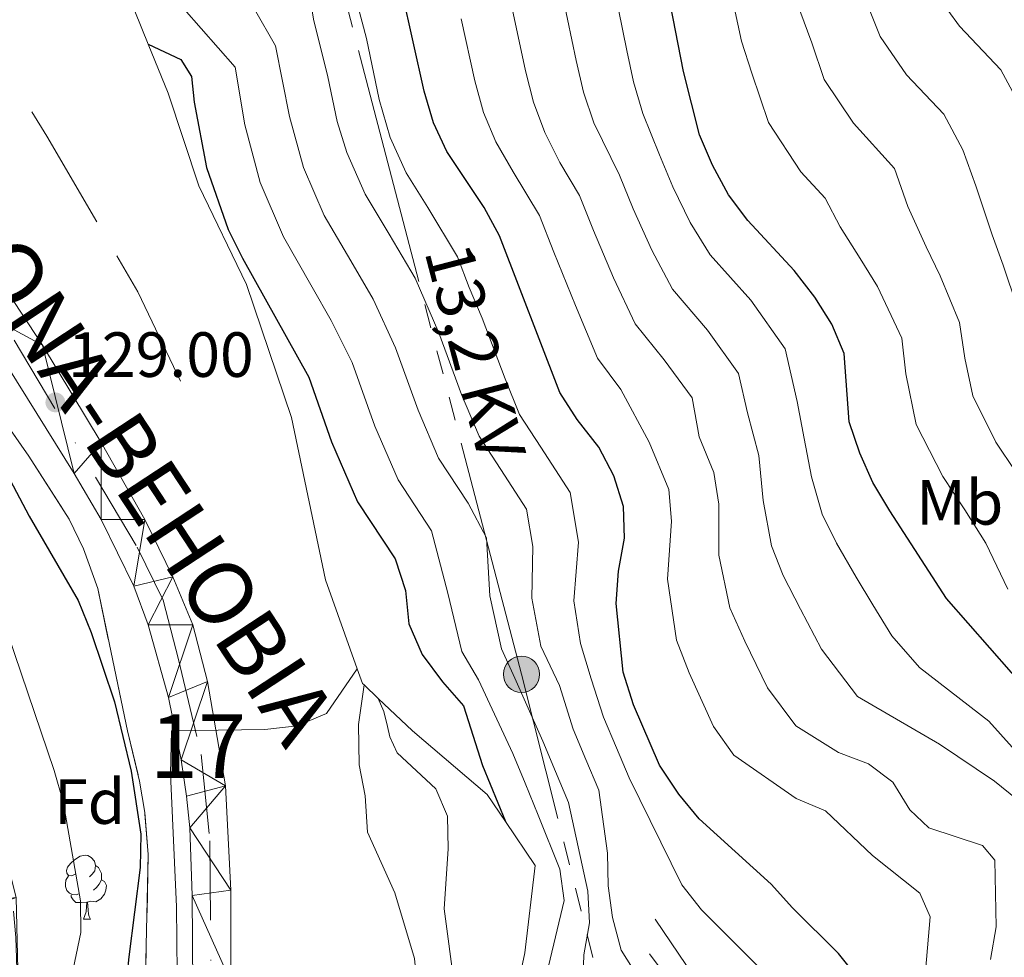
# Model space of a CAD drawing. Extents: x 605937 to 610439, y 775338 to 778378.
# Drawn here: x 608662 to 608817, y 777247 to 777394 of the extents above; entities that cross this region are included whole.
import ezdxf
from ezdxf.enums import TextEntityAlignment as Align

# ---------------------------------------------------------------- set-up
doc = ezdxf.new("R2010")
doc.units = 0
doc.header["$MEASUREMENT"] = 0
for name, pattern in [('5elect', [127.5, 75, -7.5, 7.5, -7.5, 7.5, -7.5, 7.5, -7.5]), ('DGN Style 3', [21.784672, 15.56048, -6.224192]), ('DGN Style 4', [24.912328, 12.448384, -6.224192, 0.01556, -6.224192]), ('DGN Style 5', [10.892336, 4.668144, -6.224192])]:
    doc.linetypes.add(name, pattern=pattern)
for name, color, linetype in [('Nivel 16', 7, 'Continuous'), ('Nivel 21', 7, 'Continuous'), ('Nivel 22', 7, 'Continuous'), ('Nivel 23', 7, 'Continuous'), ('Nivel 32', 7, 'Continuous'), ('Nivel 35', 7, 'Continuous'), ('Nivel 36', 7, 'Continuous'), ('Nivel 37', 7, 'Continuous'), ('Nivel 4', 7, 'Continuous'), ('Nivel 41', 7, 'Continuous'), ('Nivel 44', 7, 'Continuous'), ('Nivel 48', 7, 'Continuous'), ('Nivel 49', 7, 'Continuous'), ('Nivel 5', 7, 'Continuous'), ('Nivel 51', 7, 'Continuous'), ('Nivel 54', 7, 'Continuous'), ('Nivel 57', 7, 'Continuous'), ('Nivel 6', 7, 'Continuous'), ('Nivel 61', 7, 'Continuous'), ('Nivel 63', 7, 'Continuous'), ('Nivel 7', 7, 'Continuous')]:
    doc.layers.add(name, color=color, linetype=linetype)
doc.styles.add('Style-arial', font='arial.shx', dxfattribs={"bigfont": 'arialbig.shx'})
doc.styles.add('Style-arialn', font='arialn.shx', dxfattribs={"bigfont": 'arialnbig.shx'})
doc.styles.add('Style-arialni', font='arialni.shx', dxfattribs={"bigfont": 'arialnibig.shx'})
doc.styles.add('Style-times', font='times.shx', dxfattribs={"bigfont": 'timesbig.shx'})
doc.linetypes.add('5zonar', pattern='A,-5,[1,dgnlstyle.shx,S=0.08,R=0,X=0,Y=0],-5', length=10)

# ---------------------------------------------------------------- blocks, each defined once
blk = doc.blocks.new('5PATER')
at = {"layer": 'Nivel 7', "linetype": 'Continuous', "lineweight": 0}
h = blk.add_hatch(color=19, dxfattribs=at)
edge = h.paths.add_edge_path()
edge.add_arc((0, 0), 1.56, 315, 675)
blk = doc.blocks.new('5PELE_1')
at = {"layer": 'Nivel 32', "linetype": 'Continuous', "lineweight": 0}
h = blk.add_hatch(color=9, dxfattribs=at)
edge = h.paths.add_edge_path()
edge.add_arc((0, 0), 2.85, 0, 360)
at = {"layer": 'Nivel 32', "color": 8, "linetype": 'Continuous', "lineweight": 0}
blk.add_circle((0, 0, 0), 2.85, dxfattribs=at)

msp = doc.modelspace()

# ---------------------------------------------------------------- linework, layer by layer
at = {"layer": 'Nivel 16', "color": 1, "linetype": 'Continuous', "lineweight": 13, "ltscale": 0.5}
msp.add_polyline3d([(608761.987, 777252.698, 167.763), (608769.285, 777241.842, 167.263), (608777.223, 777229.431, 167.013), (608783.874, 777220.756, 166.514), (608787.977, 777201.746, 166.389)], dxfattribs=at)
at = {"layer": 'Nivel 21', "color": 19, "linetype": 'DGN Style 3', "lineweight": 13}
msp.add_polyline3d([(608529.395, 777791.292, 131.773), (608540.158, 777765.306, 131.517), (608552.188, 777735.7, 130.544), (608563.047, 777710.329, 130.084), (608571.702, 777685.293, 129.419), (608580.918, 777655.606, 128.805), (608588.08, 777626.562, 128.549), (608592.477, 777602.505, 128.19), (608600.075, 777556.272, 127.832), (608602.686, 777536.699, 127.883), (608605.653, 777517.284, 128.088), (608609.7, 777497.369, 128.242), (608614.764, 777478.078, 128.293), (608621.876, 777458.604, 128.344), (608630.097, 777440.881, 128.549), (608640.543, 777420.725, 128.702), (608652.807, 777398.03, 128.856), (608666.501, 777375.606, 129.009), (608680.779, 777351.192, 129.214), (608687.633, 777336.832, 129.521)], dxfattribs=at)
at = {"layer": 'Nivel 21', "color": 19, "linetype": 'Continuous', "lineweight": 13}
for points in [[(608654.589, 777359.867, 129.389), (608665.816, 777342.776, 129.371), (608675.022, 777327.531, 129.248), (608681.895, 777315.409, 129.227), (608686.285, 777306.432, 129.369), (608689.432, 777298.876, 129.451), (608691.749, 777289.979, 129.571), (608694.578, 777273.613, 129.862), (608695.377, 777257.227, 130.054), (608695.408, 777242.832, 130.289)], [(608689.462, 777234.873, 130.747), (608689.298, 777256.368, 130.374), (608688.944, 777267.001, 130.087), (608688.417, 777271.972, 129.969), (608687.589, 777277.689, 129.843), (608685.6, 777287.485, 129.674), (608682.427, 777298.868, 129.387), (608680.195, 777304.954, 129.24), (608675.037, 777315.433, 129.025), (608670.826, 777322.641, 128.942), (608654.358, 777348.955, 129.045)]]:
    msp.add_polyline3d(points, dxfattribs=at)
at = {"layer": 'Nivel 22', "color": 25, "linetype": 'DGN Style 5', "lineweight": 30, "elevation": 125, "flags": 128}
msp.add_lwpolyline([(608679.409, 777246.758), (608679.098, 777244.238), (608676.096, 777227.882), (608676.093, 777227.833)], dxfattribs=at)
at = {"layer": 'Nivel 23', "color": 19, "linetype": 'DGN Style 4', "lineweight": 0}
msp.add_polyline3d([(608661.411, 777343.56, 129.159), (608680.687, 777311.099, 129.217), (608684.756, 777302.766, 129.381), (608687.178, 777293.464, 129.553), (608690.735, 777278.521, 129.8), (608692.092, 777264.956, 130.035), (608692.285, 777242.476, 130.457), (608690.939, 777209.212, 130.886), (608689.776, 777175.879, 131.563), (608690.842, 777153.205, 132.048), (608692.578, 777131.353, 131.969), (608695.194, 777119.435, 131.797), (608703.428, 777092.595, 131.236), (608713.096, 777054.23, 129.962), (608715.13, 777035.432, 129.439), (608715.421, 777016.537, 128.755), (608711.452, 776981.896, 127.812), (608708.358, 776954.621, 126.963), (608707.874, 776935.048, 126.27), (608708.271, 776894.553, 124.876), (608710.112, 776884.573, 124.488), (608716.198, 776864.671, 124.236), (608721.622, 776853.141, 124.073), (608726.95, 776843.063, 123.992)], dxfattribs=at)
at = {"layer": 'Nivel 32', "color": 6, "linetype": '5elect', "lineweight": 0, "ltscale": 0.5}
msp.add_polyline3d([(608808.982, 777009.848, 169.95), (608777.843, 777144.82, 148.462), (608741.009, 777291.119, 161.032), (608707.028, 777421.274, 175.551), (608668.327, 777503.494, 173.827), (608628.01, 777591.73, 154.324), (608588.322, 777684.726, 149.924), (608510.206, 777860.255, 138.549)], dxfattribs=at)
at = {"layer": 'Nivel 35', "color": 92, "linetype": '5zonar', "lineweight": 0, "ltscale": 0.5}
msp.add_polyline3d([(608655.804, 777336.624, 129.235), (608663.67, 777325.387, 129.235), (608670.021, 777315.459, 129.235), (608672.257, 777310.797, 129.235), (608674.508, 777304.574, 129.485), (608679.158, 777282.232, 130.464), (608681.072, 777274.345, 130.485), (608681.889, 777269.414, 130.485), (608682.442, 777262.807, 130.485), (608682.018, 777243.745, 130.485)], dxfattribs=at)
at = {"layer": 'Nivel 36', "color": 92, "linetype": 'Continuous', "lineweight": 0, "flags": 128}
for points in [[(608670.966, 777259.741), (608670.436, 777259.476), (608669.906, 777259.531), (608669.641, 777259.901), (608669.586, 777260.326), (608669.746, 777260.846), (608670.226, 777261.441), (608670.861, 777261.971), (608671.761, 777262.556), (608672.506, 777262.716), (608672.931, 777262.661), (608673.461, 777262.346), (608673.991, 777261.761), (608674.151, 777261.121), (608674.041, 777260.271), (608673.616, 777259.741), (608673.196, 777259.316)], [(608674.151, 777261.121), (608674.626, 777260.806), (608674.941, 777260.166), (608675.101, 777259.846), (608675.101, 777259.266), (608675.101, 777258.841), (608674.731, 777258.151), (608674.311, 777257.671), (608673.831, 777257.251)], [(608671.551, 777256.661), (608671.126, 777256.501), (608670.541, 777256.561), (608670.066, 777256.771), (608669.641, 777257.196), (608669.426, 777257.781), (608669.426, 777258.201), (608669.481, 777258.786), (608669.906, 777259.476)], [(608675.101, 777258.841), (608675.556, 777258.591), (608675.901, 777257.976), (608675.791, 777257.251), (608675.581, 777256.611), (608674.996, 777255.871), (608674.201, 777255.391), (608673.351, 777255.496), (608672.921, 777255.366)], [(608672.811, 777255.366), (608671.921, 777255.281), (608671.076, 777255.281), (608670.651, 777255.711), (608670.331, 777256.186), (608670.331, 777256.501)], [(608672.266, 777252.681), (608672.701, 777253.841), (608672.811, 777255.366), (608672.921, 777255.366), (608672.956, 777254.781), (608672.991, 777254.096), (608673.061, 777253.481), (608673.176, 777253.081), (608673.391, 777252.681)], [(608672.266, 777252.681), (608673.391, 777252.681)]]:
    msp.add_lwpolyline(points, dxfattribs=at)
at = {"layer": 'Nivel 4', "color": 25, "linetype": 'Continuous', "lineweight": 30, "flags": 128}
for points, elevation in [([(608737.541, 777359.986), (608735.141, 777364.413), (608729.317, 777373.205), (608727.178, 777377.724), (608725.725, 777382.692), (608722.268, 777398.197), (608720.552, 777408.679), (608719.169, 777413.68), (608716.475, 777417.894), (608709.247, 777418.028), (608698.973, 777426.671), (608696.426, 777430.974), (608690.992, 777445.932), (608686.432, 777461.134), (608676.624, 777478.942), (608673.013, 777482.402), (608670.71, 777486.954), (608669.529, 777491.866), (608670.798, 777512.4), (608670.408, 777517.383), (608667.716, 777532.94), (608667.264, 777537.919), (608666.949, 777548.265)], 175), ([(608821.307, 777287.536), (608807.719, 777303.005), (608798.791, 777316.777), (608796.134, 777321.252), (608794.122, 777325.827), (608792.438, 777330.781), (608791.623, 777341.47), (608789.694, 777346.083), (608787.037, 777350.35), (608783.803, 777354.529), (608776.512, 777362.396), (608773.495, 777366.383), (608770.997, 777371.037), (608768.951, 777375.826), (608766.431, 777385.759), (608761.519, 777411.059), (608760.792, 777421.849), (608760.087, 777426.799), (608757.693, 777436.633)], 200), ([(608682.429, 777390.074), (608687.56, 777387.658), (608689.226, 777384.963), (608689.626, 777380.976), (608691.576, 777370.71), (608694.978, 777360.982), (608697.224, 777356.44), (608707.646, 777337.765), (608711.167, 777327.622), (608715.295, 777318.206), (608721.186, 777309.253), (608722.824, 777304.255), (608723.34, 777299.041), (608725.437, 777294.252), (608728.604, 777289.936), (608731.928, 777286.191), (608734.882, 777276.798), (608738.485, 777268.012)], 150), ([(608796.731, 777239.835), (608790.768, 777247.295), (608783.528, 777254.434), (608780.214, 777258.187), (608768.899, 777268.456), (608765.695, 777272.293), (608762.67, 777276.835), (608758.608, 777286.312), (608756.974, 777291.44), (608755.853, 777302.248), (608756.209, 777307.318), (608757.179, 777312.497), (608757.027, 777317.494), (608755.522, 777322.279), (608753.17, 777326.786), (608749.767, 777331.149), (608747.051, 777335.351), (608737.541, 777359.986)], 175), ([(608658.646, 777325.494), (608663.761, 777315.927), (608671.41, 777302.684), (608673.471, 777297.708), (608677.116, 777286.795), (608679.738, 777275.922), (608681.262, 777266.009), (608681.142, 777260.806), (608679.409, 777246.758)], 125)]:
    msp.add_lwpolyline(points, dxfattribs=dict(at, elevation=elevation))
at = {"layer": 'Nivel 49', "color": 1, "linetype": 'Continuous', "lineweight": 0}
msp.add_polyline3d([(608761.107, 777247.222, 163.765), (608766.651, 777239.784, 163.64), (608774.899, 777227.689, 163.64), (608781.385, 777219.792, 163.64), (608785.158, 777202.497, 164.265)], dxfattribs=at)
at = {"layer": 'Nivel 5', "color": 25, "linetype": 'Continuous', "lineweight": 0, "flags": 128}
for points, elevation in [([(608658.676, 777475.408), (608662.496, 777469.458), (608666.395, 777462.247), (608668.961, 777457.431), (608672.258, 777449.613), (608674.88, 777441.921), (608678.25, 777435.218), (608680.615, 777430.309), (608683.697, 777424.148), (608685.967, 777419.574), (608689.985, 777415.072), (608694.874, 777410.088), (608698.659, 777406.781), (608704.432, 777403.551), (608707.355, 777400.27), (608708.384, 777393.981), (608710.632, 777384.933), (608712.065, 777377.899), (608713.597, 777373.03), (608716.479, 777366.499)], 165), ([(608661.432, 777453.39), (608664.328, 777446.664), (608666.824, 777439.915), (608670.87, 777432.641), (608673.563, 777427.627), (608677.332, 777420.735), (608679.464, 777416.026), (608683.623, 777411.71), (608689.602, 777404.509), (608693.365, 777401.157), (608699.096, 777395.546), (608702.408, 777389.799), (608704.625, 777378.714), (608706.806, 777370.683), (608710.061, 777363.146), (608714.209, 777356.056), (608717.736, 777349.999), (608721.246, 777342.396)], 160), ([(608658.768, 777437.91), (608663.49, 777430.064), (608666.512, 777424.945), (608670.968, 777417.322), (608672.961, 777412.478), (608678.507, 777406.723), (608684.329, 777398.93), (608688.071, 777395.534), (608696.09, 777386.46), (608697.592, 777377.388), (608700.016, 777368.336), (608703.642, 777359.793), (608708.153, 777351.881), (608711.134, 777346.67), (608714.446, 777340.08), (608717.983, 777330.1), (608721.646, 777321.635), (608726.902, 777313.632), (608729.429, 777303.853), (608731.641, 777294.684), (608734.278, 777290.236)], 155), ([(608817.319, 777304.495), (608813.891, 777311.735), (608810.568, 777316.946), (608807.128, 777322.175), (608802.973, 777330.322), (608801.321, 777338.273), (608800.687, 777343.917), (608796.884, 777352.012), (608794.157, 777356.391), (608791.034, 777361.395), (608788.64, 777365.852), (608784.823, 777370.019), (608779.763, 777377.77), (608777.142, 777385.478), (608775.555, 777390.545), (608773.637, 777399.317)], 205), ([(608818.816, 777348.813), (608816.579, 777355.337), (608814.866, 777360.115), (608812.296, 777367.795), (608810.287, 777373.448), (608807.279, 777379.056), (608801.445, 777385.265), (608797.295, 777391.237), (608793.803, 777400.117)], 215), ([(608824.454, 777272.523), (608814.373, 777283.749), (608803.464, 777292.212), (608799.106, 777297.174), (608796.139, 777302.046), (608793.544, 777306.379), (608790.427, 777311.709), (608788.198, 777316.284), (608786.539, 777322.125), (608785.355, 777328.123), (608784.279, 777333.97), (608782.389, 777342.223), (608776.995, 777349.853), (608770.619, 777356.987), (608767.485, 777362.042), (608764.767, 777367.631), (608762.669, 777372.658), (608760.04, 777379.178), (608758.58, 777384.152), (608757.527, 777389.072), (608755.567, 777398.877)], 195), ([(608820.248, 777378.532), (608816.238, 777386.01), (608809.756, 777392.888), (608806.061, 777397.971)], 220), ([(608818.782, 777271.445), (608815.221, 777274.325), (608806.583, 777280.177), (608793.762, 777287.622), (608788.067, 777295.054), (608784.81, 777301.362), (608782.064, 777306.642), (608780.263, 777311.316), (608778.956, 777318.423), (608778.273, 777325.466), (608776.502, 777332.174), (608775.084, 777338.364), (608770.188, 777345.177), (608764.727, 777351.578), (608761.476, 777357.701), (608758.537, 777364.225), (608756.387, 777369.49), (608752.359, 777377.685), (608750.729, 777382.545), (608749.576, 777387.477), (608747.562, 777397.271)], 190), ([(608715.326, 777396.089), (608716.683, 777390.954), (608718.691, 777381.366), (608720.387, 777375.377), (608722.898, 777369.852), (608726.322, 777364.406), (608730.939, 777356.657), (608732.785, 777351.875), (608734.847, 777347.028), (608738.433, 777337.536), (608740.699, 777331.922), (608744.05, 777326.769), (608748.654, 777319.673), (608749.98, 777311.848), (608749.247, 777302.649), (608750.253, 777295.98), (608751.964, 777290.39), (608753.862, 777284.409), (608755.915, 777279.578), (608757.91, 777274.881), (608766.163, 777258.056), (608769.262, 777254.128), (608780.591, 777242.778)], 170), ([(608814.637, 777246.342), (608815.511, 777251.457), (608815.308, 777261.939), (608813.339, 777264.222), (608804.917, 777266.999), (608801.971, 777269.834), (608799.264, 777274.207), (608795.447, 777277.083), (608790.757, 777278.831), (608784.059, 777283.032), (608779.601, 777288.981), (608776.076, 777296.345), (608773.7, 777301.574), (608771.965, 777309.849), (608771.956, 777317.829), (608771.191, 777322.808), (608768.877, 777328.384), (608767.779, 777334.504), (608763.381, 777340.501), (608758.835, 777346.169), (608755.467, 777353.361), (608752.307, 777360.82), (608750.105, 777366.322), (608747.007, 777371.479), (608744.678, 777376.191), (608742.879, 777380.938), (608741.626, 777385.882), (608739.557, 777395.664)], 185), ([(608821.642, 777318.344), (608815.466, 777327.573), (608811.824, 777334.817), (608810.585, 777340.781), (608809.752, 777346.365), (608806.732, 777353.675), (608804.512, 777358.253), (608801.665, 777364.595), (608799.556, 777370.53), (608793.134, 777377.642), (608788.529, 777384.504), (608786.563, 777390.285), (608784.679, 777395.331)], 210), ([(608804.305, 777243.296), (608805.125, 777253.033), (608803.499, 777256.752), (608796.119, 777262.662), (608788.728, 777269.698), (608784.108, 777271.625), (608774.357, 777278.442), (608771.135, 777282.908), (608767.342, 777291.328), (608765.337, 777296.507), (608763.909, 777306.048), (608764.567, 777315.163), (608764.109, 777320.151), (608761.023, 777327.585), (608756.574, 777335.825), (608752.943, 777340.76), (608749.458, 777349.02), (608746.077, 777357.414), (608743.823, 777363.154), (608739.693, 777370.03), (608736.997, 777374.698), (608735.028, 777379.331), (608733.675, 777384.287), (608731.552, 777394.058)], 180), ([(608716.479, 777366.499), (608720.266, 777360.231), (608724.337, 777353.328), (608728.047, 777344.712), (608731.616, 777335.057), (608734.348, 777328.493), (608738.334, 777322.39), (608741.787, 777317.068), (608742.781, 777311.199), (608742.641, 777303.05), (608744.049, 777295.548), (608746.955, 777289.34), (608749.117, 777282.506), (608751.131, 777277.726), (608753.151, 777272.927), (608754.491, 777263.022), (608754.602, 777257.913), (608755.311, 777252.962), (608756.646, 777247.83), (608759.318, 777243.567), (608762.867, 777240.045), (608772.742, 777236.437)], 165), ([(608721.246, 777342.396), (608724.8, 777332.579), (608727.997, 777325.064), (608732.618, 777318.011), (608735.522, 777312.549), (608736.035, 777303.452), (608737.845, 777295.116), (608739.952, 777290.537), (608744.372, 777280.603), (608746.347, 777275.875), (608748.392, 777270.973), (608751.42, 777257.096), (608751.694, 777252.102), (608750.817, 777247.082), (608750.622, 777242.081)], 160), ([(608654.155, 777315.678), (608667.672, 777276.006), (608669.105, 777271.108), (608671.775, 777255.579), (608671.838, 777250.578), (608669.635, 777240.05), (608668.497, 777202.22), (608667.577, 777191.664), (608665.454, 777175.22), (608665.566, 777154.663), (608665.99, 777143.599), (608666.631, 777138.638), (608670.615, 777122.257), (608673.016, 777117.727), (608677.544, 777102.566)], 120), ([(608686.977, 777244.127), (608686.87, 777254.606), (608685.945, 777275.513), (608686.068, 777282.232), (608700.702, 777282.436), (608705.813, 777283.053), (608710.431, 777284.979), (608715.227, 777291.967)], 130), ([(608734.278, 777290.236), (608739.627, 777278.7), (608741.563, 777274.023), (608743.633, 777269.019), (608747.021, 777260.55), (608747.687, 777255.593), (608745.268, 777245.289)], 155), ([(608737.165, 777175.42), (608731.612, 777189.541), (608729.199, 777200.058), (608727.535, 777204.773), (608726.174, 777210.052), (608725.17, 777215.435), (608724.725, 777241.206), (608724.208, 777246.523), (608721.132, 777256.828), (608716.836, 777266.353), (608716.472, 777272.023), (608715.514, 777276.907), (608715.448, 777283.251), (608716.307, 777289.444)], 135), ([(608735.189, 777212.239), (608733.642, 777218.507), (608728.864, 777254.279), (608729.482, 777263.702), (608729.377, 777268.869), (608727.541, 777273.149), (608721.477, 777278.783), (608720.363, 777281.309), (608719.983, 777282.936), (608719.415, 777285.287), (608718.54, 777287.329)], 140)]:
    msp.add_lwpolyline(points, dxfattribs=dict(at, elevation=elevation))
at = {"layer": 'Nivel 57', "color": 92, "linetype": 'DGN Style 3', "lineweight": 0, "flags": 128}
msp.add_lwpolyline([(608689.404, 777045.796), (608692.888, 777041.148), (608696.682, 777036.814), (608698.888, 777034.964), (608701.386, 777034.99), (608703.53, 777039.073), (608703.412, 777050.316), (608703.047, 777055.31), (608698.81, 777072.132), (608693.626, 777089.881), (608686.763, 777118.857), (608685.396, 777130.087), (608685.022, 777136.018), (608681.085, 777166.015), (608680.282, 777170.951), (608678.655, 777177.181), (608676.103, 777191.195), (608676.489, 777197.869), (608677.45, 777202.78), (608679.255, 777209.358), (608681.58, 777225.937), (608682.08, 777237.811), (608682.018, 777243.745), (608682.442, 777262.807), (608681.889, 777269.414), (608681.072, 777274.345), (608679.158, 777282.232), (608674.508, 777304.574), (608672.257, 777310.797), (608670.021, 777315.459), (608663.67, 777325.387), (608655.804, 777336.624), (608649.503, 777347.528), (608635.729, 777368.823), (608616.662, 777399.857), (608603.809, 777418.726), (608601.426, 777423.123), (608594.867, 777433.289), (608592.507, 777437.751), (608590.284, 777443.249), (608588.671, 777447.977), (608586.725, 777454.828), (608583.429, 777471.348), (608582.318, 777487.891), (608581.915, 777526.935), (608582.429, 777536.93), (608582.301, 777548.803), (608581.249, 777560.031), (608580.217, 777566.415), (608575.711, 777581.837), (608568.045, 777604.419), (608563.733, 777619.899), (608562.575, 777625.407), (608556.495, 777640.778), (608551.879, 777650.303), (608549.526, 777655.911), (608543.62, 777671.348), (608541.671, 777675.524), (608539.713, 777678.599), (608538.342, 777678.678), (608536.39, 777674.58), (608534.497, 777668.066), (608532.691, 777661.935), (608533.381, 777656.981), (608535.564, 777651.473), (608543.239, 777637.83), (608548.144, 777627.446), (608549.981, 777622.797), (608553.535, 777611.59), (608558.022, 777600.705), (608561.884, 777589.813), (608567.059, 777573.903), (608567.725, 777568.947), (608567.784, 777563.326), (608569.207, 777546.786), (608569.644, 777534.879), (608569.761, 777523.665), (608570.816, 777512.445), (608572.242, 777495.594), (608573.041, 777479.048), (608573.152, 777468.429), (608573.517, 777463.435), (608573.695, 777446.485), (608574.683, 777441.583), (608579.815, 777430.354), (608587.753, 777416.421), (608593.542, 777406.694), (608600.435, 777398.438), (608608.328, 777390.399), (608616.956, 777380.629), (608622.579, 777371.808), (608628.298, 777360.566), (608638.33, 777336.973), (608643.669, 777323.24), (608648.314, 777312.45), (608650.878, 777307.766), (608652.66, 777303.095), (608654.961, 777292.187), (608656.66, 777280.246), (608658.642, 777268.8), (608659.95, 777263.192), (608661.192, 777254.756), (608661.652, 777249.779), (608662.102, 777236.665), (608662.249, 777222.611), (608661.999, 777216.674), (608661.131, 777210.105), (608657.333, 777192.161), (608653.365, 777170.326), (608652.611, 777158.792), (608652.979, 777153.486), (608654.351, 777148.276), (608658.143, 777137.61), (608666.134, 777120.203), (608668.685, 777115.232), (608673.166, 777104.971), (608677.031, 777093.768), (608678.333, 777088.784), (608681.873, 777078.826), (608685.124, 777066.678), (608687.182, 777055.688)], close=True, dxfattribs=at)
at = {"layer": 'Nivel 6', "color": 25, "linetype": 'Continuous', "lineweight": 0, "ltscale": 0.5}
msp.add_polyline3d([(608654.264, 777431.473, 151.242), (608663.311, 777417.904, 151.959), (608669.737, 777410.244, 151.959), (608679.23, 777398.011, 151.345), (608682.429, 777390.074, 150.852), (608685.535, 777382.366, 150.373), (608690.396, 777367.833, 148.991), (608697.876, 777352.303, 147.712), (608704.901, 777331.446, 147.865), (608710.235, 777305.966, 146.483), (608715.227, 777291.967, 145.471), (608716.035, 777289.702, 145.307), (608716.307, 777289.444, 145.389), (608718.54, 777287.329, 146.058), (608723.891, 777282.262, 147.66), (608735.613, 777272.252, 151.396), (608738.485, 777268.012, 151.415), (608743.15, 777261.124, 151.447), (608741.554, 777247.392, 150.884), (608738.725, 777234.109, 149.554)], dxfattribs=at)
at = {"layer": 'Nivel 61', "color": 19, "linetype": 'Continuous', "lineweight": 0}
msp.add_3dface([(610219.97, 778112.98, 530.126), (606831.7, 778059.06, 395.255), (606868, 775745.48, 246.899), (610257.43, 775799.39, 182.369)], dxfattribs=at)
at = {"layer": 'Nivel 63', "color": 7, "linetype": 'Continuous', "lineweight": 0}
msp.add_3dface([(605984.188, 775337.567, -0.25), (610438.62, 775408.416, -0.25), (610391.387, 778378.05, -0.25), (605936.955, 778307.201, -0.25)], dxfattribs=at)

# ---------------------------------------------------------------- block references
at = {"layer": 'Nivel 32', "color": 8, "linetype": 'Continuous', "lineweight": 0}
msp.add_blockref('5PELE_1', (608741.009, 777291.119, 161.032), dxfattribs=at)
at = {"layer": 'Nivel 7', "color": 19, "linetype": 'Continuous', "lineweight": 0}
msp.add_blockref('5PATER', (608667.854, 777333.816, 129.001), dxfattribs=at)

# ---------------------------------------------------------------- texts
at = {"layer": 'Nivel 37', "color": 92, "linetype": 'Continuous', "lineweight": 0}
for s, style, p in [('Mb', 'Style-arialn', (608809.795, 777318.105, 204.995)), ('Fd', 'Style-arial', (608673.241, 777271.136, 121.82))]:
    msp.add_text(s, height=7, dxfattribs=dict(at, style=style)).set_placement(p, align=Align.MIDDLE_CENTER)
at = {"layer": 'Nivel 41', "color": 19, "linetype": 'Continuous', "lineweight": 0, "style": 'Style-arial'}
msp.add_text('129.00', height=7, dxfattribs=at).set_placement((608669.84, 777337.816, 129.001))
at = {"layer": 'Nivel 44', "color": 1, "linetype": 'Continuous', "lineweight": 0, "style": 'Style-times'}
msp.add_text('N-121A PAMPLONA-BEHOBIA', height=10, rotation=303.30073, dxfattribs=at).set_placement((608657.696, 777358.779, 130.53), align=Align.MIDDLE_CENTER)
at = {"layer": 'Nivel 44', "color": 19, "linetype": 'Continuous', "lineweight": 0, "style": 'Style-arialni'}
msp.add_text('13,2 KV', height=7.5, rotation=284.63222, dxfattribs=at).set_placement((608730.118, 777340.75, 165.396), align=Align.CENTER)
at = {"layer": 'Nivel 48', "color": 19, "linetype": 'Continuous', "lineweight": 0, "style": 'Style-arialn'}
msp.add_text('17', height=10, dxfattribs=at).set_placement((608690.227, 777279.856, 129.779), align=Align.MIDDLE_CENTER)

# ---------------------------------------------------------------- meshes
at = {"layer": 'Nivel 51', "color": 144, "linetype": 'Continuous', "lineweight": 13}
mesh = msp.add_polyface(dxfattribs=at)
corners = [(608684.76, 776848.46, 116.88), (608676.008, 776867.082, 116.901), (608670.295, 776881.66, 116.962), (608667.359, 776891.485, 117.064), (608665.059, 776902.126, 117.128), (608664.851, 776912.169, 117.146), (608665.192, 776922.876, 117.146), (608665.496, 776927.986, 117.146), (608666.283, 776932.924, 117.146), (608666.791, 776943.311, 117.146), (608668.122, 776948.136, 117.146), (608673.416, 776962.784, 117.146), (608675.7, 776967.487, 117.146), (608677.315, 776972.22, 117.146), (608680.252, 776987.643, 117.146), (608680.646, 776992.945, 117.146), (608681.592, 776998.052, 117.146), (608682.088, 777003.155, 117.146), (608682.729, 777013.507, 117.146), (608685.609, 777023.715, 117.146), (608687.764, 777033.749, 117.146), (608689.268, 777044.111, 117.146), (608689.452, 777049.109, 117.146), (608688.446, 777054.546, 117.146), (608684.989, 777065.134, 117.146), (608683.263, 777075.41, 117.146), (608679.737, 777086.127, 117.146), (608676.98, 777096.422, 117.146), (608673.613, 777106.015, 117.146), (608666.468, 777120.233, 117.146), (608662.909, 777135.065, 117.146), (608661.2, 777150.763, 117.146), (608660.296, 777155.901, 117.146), (608660.035, 777166.543, 117.146), (608657.866, 777177.067, 117.146), (608657.415, 777192.402, 117.146), (608656.749, 777197.939, 117.146), (608656.655, 777202.939, 117.146), (608660.436, 777218.871, 117.146), (608661.627, 777229.178, 117.146), (608662.07, 777240.225, 117.146), (608661.695, 777256.065, 117.146), (608657.629, 777272.015, 117.146), (608657.117, 777283.213, 117.146), (608656.261, 777288.143, 117.146), (608653.389, 777299.239, 117.146), (608651.707, 777310.438, 117.146), (608642.907, 777330.006, 117.146), (608640.434, 777334.354, 117.146), (608633.222, 777340.983, 117.146), (608631.569, 777345.705, 117.146), (608625.502, 777355.336, 117.146), (608623.375, 777359.862, 117.146), (608621.61, 777364.83, 117.146), (608617.228, 777379.726, 117.146), (608610.477, 777393.61, 117.146), (608604.509, 777402.813, 117.146), (608602.103, 777407.282, 117.146), (608599.941, 777411.79, 117.146), (608594.908, 777424.731, 117.146), (608590.73, 777427.586, 117.146), (608586.597, 777430.991, 117.146), (608583.156, 777435.003, 117.146), (608580.16, 777439.519, 117.146), (608578.659, 777444.501, 117.146), (608575.729, 777455.173, 117.146), (608574.897, 777460.103, 117.146), (608574.569, 777481.889, 117.146), (608572.532, 777493.015, 117.146), (608571.71, 777530.535, 117.146), (608570.958, 777535.525, 117.146), (608567.81, 777552.026, 117.146), (608564.327, 777567.339, 117.146), (608560.007, 777593.331, 117.146), (608555.587, 777614.474, 117.146), (608549.194, 777628.777, 117.146), (608547.641, 777633.531, 117.146), (608546.984, 777638.972, 117.146), (608546.701, 777644.873, 117.146), (608545.729, 777650.322, 117.146), (608543.669, 777654.879, 117.146), (608540.504, 777659.328, 117.146), (608537.93, 777663.615, 117.146), (608536.224, 777669.044, 117.146), (608534.259, 777679.644, 117.146), (608533.099, 777690.411, 117.146), (608534.258, 777695.734, 117.146), (608535.694, 777700.523, 117.146), (608535.609, 777703.87, 117.146), (608532.974, 777707.341, 117.146), (608524.793, 777710.653, 117.146), (608521.961, 777713.872, 117.146), (608520.51, 777718.754, 117.146), (608520.126, 777728.997, 117.146), (608514.105, 777743.375, 117.146), (608510.69, 777753.902, 117.146), (608506.249, 777763.383, 117.146), (608499.434, 777774.714, 117.146), (608492.361, 777781.936, 117.021), (608483.163, 777791.734, 116.271), (608467.52, 777803.258, 115.42), (608467.52, 777803.258, 117.512), (608461.803, 777795.602, 117.512), (608464.335, 777792.43, 117.512), (608461.861, 777790.105, 117.512), (608459.64, 777792.181, 117.512), (608451.817, 777785.202, 117.512), (608453.241, 777782.818, 117.512), (608450.371, 777780.09, 117.512), (608448.254, 777781.866, 117.512), (608440.226, 777775.385, 117.512), (608441.351, 777772.898, 117.512), (608439.372, 777770.979, 117.512), (608436.847, 777773.551, 117.512), (608435.459, 777772.437, 117.512), (608436.477, 777770.648, 117.512), (608434.789, 777769.631, 117.512), (608434.789, 777769.631, 115.42), (608442.54, 777762.767, 115.42), (608453.991, 777753.773, 115.42), (608456.747, 777751.872, 115.42), (608463.015, 777749.938, 115.42), (608472.798, 777746.293, 115.42), (608477.222, 777743.791, 115.42), (608479.306, 777740.414, 115.42), (608480.289, 777735.51, 115.42), (608480.499, 777730.28, 115.42), (608481.313, 777725.196, 115.42), (608482.936, 777720.189, 115.42), (608483.778, 777709.576, 115.42), (608485.818, 777705.011, 115.42), (608488.619, 777700.682, 115.42), (608490.669, 777696.117, 115.42), (608492.589, 777685.761, 115.42), (608499.209, 777667.759, 115.42), (608501.362, 777655.731, 115.42), (608502.774, 777650.835, 115.42), (608504.564, 777646.132, 115.42), (608509.022, 777636.588, 115.42), (608516.942, 777611.323, 115.42), (608518.843, 777606.395, 115.42), (608521.141, 777601.672, 115.42), (608526.346, 777581.886, 115.502), (608531.59, 777556.42, 115.502), (608535.081, 777530.554, 115.665), (608535.207, 777525.554, 115.645), (608534.196, 777515.282, 115.645), (608534.614, 777488.917, 115.705), (608536.228, 777473.544, 115.727), (608537.208, 777468.641, 115.746), (608538.83, 777463.676, 115.768), (608539.893, 777458.79, 115.849), (608541.456, 777448.626, 115.85), (608543.801, 777438.374, 115.85), (608550.767, 777424.619, 115.85), (608555.389, 777414.424, 115.85), (608565.532, 777395.59, 115.85), (608569.727, 777386.289, 115.85), (608574.96, 777377.682, 115.85), (608579.195, 777368.082, 115.85), (608599.236, 777331.625, 115.85), (608603.629, 777322.576, 115.85), (608609.731, 777307.747, 115.85), (608611.332, 777302.867, 115.85), (608612.585, 777297.732, 115.85), (608613.846, 777287.101, 115.85), (608616.306, 777276.532, 115.85), (608617.612, 777266.301, 115.85), (608618.97, 777250.982, 115.931), (608620.476, 777240.82, 115.932), (608620.739, 777230.251, 115.932), (608621.226, 777225.274, 115.932), (608626.099, 777189.672, 115.932), (608626.281, 777174.134, 115.932), (608626.049, 777163.738, 115.932), (608624.694, 777153.381, 115.932), (608624.591, 777148.381, 115.932), (608626.237, 777138.086, 115.932), (608627.115, 777127.945, 115.932), (608629.916, 777117.654, 115.932), (608630.166, 777107.46, 115.932), (608633.178, 777086.521, 115.932), (608634.593, 777081.521, 115.932), (608639.235, 777072.524, 115.932), (608640.288, 777067.387, 115.932), (608639.309, 777046.338, 115.952), (608638.416, 777041.031, 115.952), (608635.807, 777009.845, 115.971), (608634.596, 777004.909, 115.952), (608631.76, 776989.505, 115.952), (608631.82, 776978.992, 115.952), (608630.875, 776968.673, 115.952), (608626.987, 776958.502, 115.952), (608624.672, 776948.643, 115.952), (608623.164, 776943.756, 115.952), (608628.267, 776903.093, 116.28), (608629.931, 776901.661, 116.28), (608630.115, 776888.869, 116.28), (608632.557, 776873.628, 116.28), (608633.964, 776868.748, 116.28), (608637.378, 776858.76, 116.28), (608641.171, 776849.105, 116.28), (608654.816, 776820.962, 116.28), (608657.778, 776816.938, 116.28), (608673.886, 776799.073, 116.259), (608675.214, 776797.772, 116.259), (608675.214, 776797.772, 121.743), (608678.904, 776801.924, 122.359), (608691.894, 776816.553, 123.689), (608699.105, 776824.675, 124.017), (608702.393, 776828.405, 124.011), (608702.393, 776828.405, 116.86), (608697.852, 776833.612, 116.86), (608689.802, 776839.803, 116.86), (608687.056, 776843.986, 116.86), (608467.539, 777803.244, 115.421)]
mesh.append_faces([[corners[k] for k in face] for face in [(215, 101, 100)]], dxfattribs={"color": 144})
mesh.append_faces([[corners[k] for k in face] for face in [(60, 58, 59), (211, 209, 210), (206, 204, 205), (103, 99, 215), (103, 215, 102), (106, 104, 105), (89, 87, 88), (121, 119, 120), (118, 116, 117), (115, 113, 114), (110, 108, 109)]], dxfattribs={"vtx0": -1, "color": 144})
mesh.append_faces([[corners[k] for k in face] for face in [(163, 46, 162), (169, 41, 168), (41, 169, 40), (42, 168, 41), (45, 165, 44), (165, 45, 164), (40, 170, 39), (39, 171, 38), (174, 33, 173), (33, 174, 32), (46, 164, 45), (30, 179, 29), (179, 30, 178), (37, 172, 36), (27, 183, 26), (183, 27, 182), (47, 162, 46), (162, 48, 161), (49, 161, 48), (19, 186, 18), (52, 160, 51), (160, 53, 159), (159, 55, 158), (158, 56, 157), (157, 57, 156), (156, 60, 155), (155, 62, 154), (145, 69, 144), (70, 144, 69), (140, 75, 139), (75, 140, 74), (22, 185, 21), (21, 185, 20), (25, 184, 24), (185, 24, 184), (184, 26, 183), (209, 212, 208), (203, 213, 202), (208, 203, 207), (202, 0, 201), (201, 1, 200), (1, 201, 0), (187, 18, 186), (18, 187, 17), (36, 172, 35), (15, 189, 14), (14, 190, 13), (13, 190, 12), (12, 190, 11), (11, 191, 10), (193, 9, 192), (8, 194, 7), (10, 192, 9), (7, 194, 6), (200, 2, 199), (2, 200, 1), (6, 196, 5), (4, 197, 3), (128, 93, 127), (93, 128, 92), (80, 138, 79), (137, 82, 136), (136, 82, 135), (154, 64, 153), (153, 65, 152), (151, 66, 150), (68, 147, 67), (147, 68, 146), (66, 152, 65), (150, 67, 149), (69, 146, 68), (144, 71, 143), (142, 73, 141), (74, 141, 73), (141, 74, 140), (72, 143, 71), (125, 94, 124), (132, 91, 131), (91, 132, 90), (131, 92, 130), (127, 94, 126), (135, 83, 134), (84, 134, 83), (134, 84, 133), (130, 92, 129), (97, 123, 96), (95, 124, 94), (129, 92, 128), (122, 98, 121), (107, 104, 106), (79, 138, 78), (78, 138, 77), (87, 90, 86), (86, 90, 85), (139, 76, 138), (119, 108, 118), (111, 108, 110), (116, 118, 115), (166, 44, 165), (77, 138, 76)]], dxfattribs={"vtx0": -1, "vtx1": -1, "color": 144})
mesh.append_faces([[corners[k] for k in face] for face in [(156, 58, 60), (208, 213, 203), (121, 99, 104), (121, 104, 107), (85, 90, 133), (119, 121, 107), (118, 108, 111), (118, 112, 115)]], dxfattribs={"vtx0": -1, "vtx1": -1, "vtx2": -1, "color": 144})
mesh.append_faces([[corners[k] for k in face] for face in [(46, 163, 164), (166, 42, 43), (42, 166, 167), (42, 167, 168), (40, 169, 170), (39, 170, 171), (166, 43, 44), (37, 171, 172), (171, 37, 38), (173, 33, 34), (32, 174, 175), (32, 175, 176), (172, 34, 35), (34, 172, 173), (162, 47, 48), (160, 49, 50), (49, 160, 161), (186, 19, 20), (160, 50, 51), (160, 52, 53), (159, 53, 54), (159, 54, 55), (158, 55, 56), (157, 56, 57), (156, 57, 58), (155, 60, 61), (155, 61, 62), (154, 62, 63), (69, 145, 146), (144, 70, 71), (142, 72, 73), (72, 142, 143), (185, 22, 23), (185, 23, 24), (20, 185, 186), (184, 25, 26), (27, 181, 182), (181, 27, 28), (28, 180, 181), (180, 28, 29), (177, 30, 31), (30, 177, 178), (29, 179, 180), (31, 176, 177), (176, 31, 32), (209, 211, 212), (208, 212, 213), (202, 213, 214), (202, 214, 0), (187, 16, 17), (16, 187, 188), (188, 15, 16), (15, 188, 189), (14, 189, 190), (11, 190, 191), (10, 191, 192), (9, 193, 194), (194, 8, 9), (196, 4, 5), (4, 196, 197), (2, 198, 199), (198, 2, 3), (204, 206, 207), (207, 203, 204), (6, 194, 195), (6, 195, 196), (3, 197, 198), (138, 80, 81), (139, 75, 76), (137, 81, 82), (81, 137, 138), (154, 63, 64), (153, 64, 65), (66, 151, 152), (150, 66, 67), (67, 147, 148), (67, 148, 149), (94, 125, 126), (131, 91, 92), (135, 82, 83), (127, 93, 94), (123, 95, 96), (95, 123, 124), (122, 97, 98), (97, 122, 123), (99, 103, 104), (121, 98, 99), (87, 89, 90), (90, 132, 133), (133, 84, 85), (119, 107, 108), (118, 111, 112), (115, 112, 113)]], dxfattribs={"vtx0": -1, "vtx2": -1, "color": 144})
at = {"layer": 'Nivel 54', "color": 21, "linetype": 'Continuous', "lineweight": 0}
mesh = msp.add_polyface(dxfattribs=at)
corners = [(608557.263, 777664.886, 129.005), (608552.723, 777657.334, 128.532), (608561.904, 777649.336, 128.497), (608564.651, 777620.673, 127.867), (608572.267, 777618.808, 127.569), (608579.435, 777600.137, 127.79), (608580.148, 777578.633, 127.936), (608585.487, 777582.864, 127.938), (608590.081, 777568.919, 127.938), (608586.546, 777553.757, 128.415), (608592.943, 777558.105, 128.02), (608594.66, 777548.254, 127.918), (608588.547, 777541.9, 128.677), (608596.261, 777534.948, 128.253), (608589.564, 777526.587, 129.008), (608589.772, 777517.493, 129.106), (608596.363, 777498.87, 128.982), (608589.207, 777482.321, 129.808), (608596.325, 777488.175, 128.879), (608596.808, 777480.284, 128.818), (608589.792, 777477.363, 129.759), (608597.534, 777472.995, 128.798), (608592.528, 777462.731, 129.7), (608598.369, 777468.066, 128.799), (608601.359, 777456.144, 128.941), (608594.765, 777454.159, 129.7), (608596.398, 777449.43, 129.7), (608605.002, 777446.831, 129.021), (608611.561, 777432.2, 128.979), (608610.601, 777418.461, 129.638), (608615.129, 777425.004, 128.982), (608624.025, 777409.133, 129.002), (608616.667, 777406.843, 129.528), (608621.857, 777398.289, 129.454), (608628.926, 777400.811, 129.002), (608645.122, 777362.401, 129.413), (608654.589, 777359.867, 129.389), (608654.358, 777348.955, 129.045), (608665.816, 777342.776, 129.371), (608670.826, 777322.641, 128.942), (608675.022, 777327.531, 129.248), (608675.037, 777315.433, 129.025)]
mesh.append_faces([[corners[k] for k in face] for face in [(0, 1, 2), (2, 3, 4), (4, 3, 5), (5, 6, 7), (7, 6, 8), (8, 9, 10), (10, 9, 11), (11, 12, 13), (13, 15, 16), (16, 17, 18), (18, 17, 19), (19, 20, 21), (21, 22, 23), (23, 22, 24), (24, 26, 27), (27, 26, 28), (28, 29, 30), (30, 29, 31), (31, 33, 34), (34, 35, 36), (36, 37, 38), (38, 39, 40)]], dxfattribs={"vtx0": -1, "vtx1": -1, "color": 21})
mesh.append_faces([[corners[k] for k in face] for face in [(2, 1, 3), (5, 3, 6), (8, 6, 9), (11, 9, 12), (13, 12, 14), (13, 14, 15), (16, 15, 17), (19, 17, 20), (21, 20, 22), (24, 22, 25), (24, 25, 26), (28, 26, 29), (31, 29, 32), (31, 32, 33), (34, 33, 35), (36, 35, 37), (38, 37, 39), (40, 39, 41)]], dxfattribs={"vtx0": -1, "vtx2": -1, "color": 21})
mesh = msp.add_polyface(dxfattribs=at)
corners = [(608675.022, 777327.531, 129.248), (608675.037, 777315.433, 129.025), (608681.895, 777315.409, 129.227), (608680.195, 777304.954, 129.24), (608686.285, 777306.432, 129.369), (608682.427, 777298.868, 129.387), (608689.432, 777298.876, 129.451), (608685.6, 777287.485, 129.674), (608691.749, 777289.979, 129.571), (608687.589, 777277.689, 129.843), (608694.578, 777273.613, 129.862), (608688.417, 777271.972, 129.969), (608688.944, 777267.001, 130.087), (608695.377, 777257.227, 130.054), (608689.298, 777256.368, 130.374), (608695.408, 777242.832, 130.289), (608689.462, 777234.873, 130.747), (608694.716, 777222.339, 130.497), (608687.918, 777209.264, 131.004), (608694.565, 777208.145, 130.763), (608693.531, 777182.797, 131.336), (608686.639, 777168.183, 132.32), (608693.816, 777159.509, 131.707), (608687.021, 777151.54, 132.403), (608695.478, 777141.356, 131.795), (608687.783, 777139.279, 132.236), (608688.507, 777134.331, 132.138), (608696.836, 777129.936, 131.821), (608691.197, 777122.839, 131.864), (608697.733, 777125.014, 131.838), (608703.935, 777101.15, 131.534), (608708.712, 777060.069, 130.641), (608709.798, 777080.368, 130.599), (608713.87, 777063.769, 129.739), (608710.397, 777050.956, 130.342), (608717.456, 777045.816, 129.432), (608712.375, 777033.564, 129.375), (608718.667, 777035.886, 129.428), (608718.802, 777024.687, 129.17), (608712.318, 777022.716, 128.909), (608718.465, 777011.543, 128.941), (608711.593, 777010.097, 128.436), (608712.732, 776963.398, 127.671)]
mesh.append_faces([[corners[k] for k in face] for face in [(0, 1, 2), (2, 3, 4), (4, 5, 6), (6, 7, 8), (8, 9, 10), (10, 12, 13), (13, 14, 15), (15, 16, 17), (17, 18, 19), (19, 18, 20), (20, 21, 22), (22, 23, 24), (24, 26, 27), (27, 28, 29), (29, 28, 30), (30, 31, 32), (32, 31, 33), (33, 34, 35), (35, 36, 37), (37, 36, 38), (38, 39, 40), (40, 41, 42)]], dxfattribs={"vtx0": -1, "vtx1": -1, "color": 21})
mesh.append_faces([[corners[k] for k in face] for face in [(2, 1, 3), (4, 3, 5), (6, 5, 7), (8, 7, 9), (10, 9, 11), (10, 11, 12), (13, 12, 14), (15, 14, 16), (17, 16, 18), (20, 18, 21), (22, 21, 23), (24, 23, 25), (24, 25, 26), (27, 26, 28), (30, 28, 31), (33, 31, 34), (35, 34, 36), (38, 36, 39), (40, 39, 41)]], dxfattribs={"vtx0": -1, "vtx2": -1, "color": 21})

doc.saveas('drawing.dxf')
